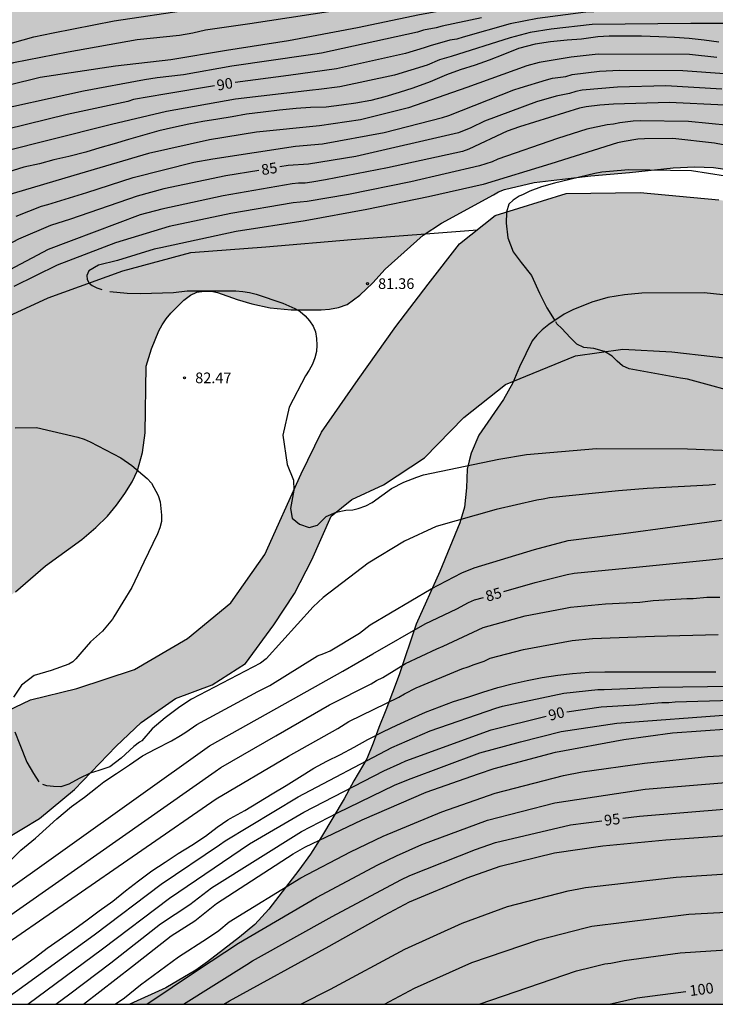
# Model space of a CAD drawing. Units: metres. Extents: x 577494 to 577844, y 4788540 to 4788790.
# Drawn here: x 577570 to 577619, y 4788540 to 4788610 of the extents above; entities that cross this region are included whole.
import ezdxf

# ---------------------------------------------------------------- set-up
doc = ezdxf.new("R2010")
doc.units = ezdxf.units.M
for name, color, linetype in [('010106', 9, 'Continuous'), ('020104', 34, 'Continuous'), ('020204', 9, 'Continuous'), ('020307', 24, 'Continuous'), ('020308', 9, 'Continuous'), ('050103', 4, 'Continuous'), ('100108', 63, 'Continuous'), ('990504', 63, 'Continuous'), ('990506', 131, 'Continuous')]:
    doc.layers.add(name, color=color, linetype=linetype)
doc.layers.add('020105', color=24, linetype='Continuous', lineweight=30)
doc.layers.add('050111', color=5, linetype='Continuous', lineweight=30)
doc.styles.add('ARIAL', font='ARIAL.TTF', dxfattribs={"height": 1})
doc.styles.add('ARIALI', font='ARIALI.TTF', dxfattribs={"height": 1})

# ---------------------------------------------------------------- blocks, each defined once
blk = doc.blocks.new('COTAPU')
blk.add_circle((0, 0), 0.075)

msp = doc.modelspace()

# ---------------------------------------------------------------- hatches: boundary and pattern name
at = {"layer": '990504'}
h = msp.add_hatch(color=256, dxfattribs=at)
h.paths.add_polyline_path([(577666.846, 4788594.589), (577671.126, 4788594.589), (577673.918, 4788594.709), (577679.533, 4788595.213), (577680.925, 4788595.381), (577682.597, 4788595.732), (577684.805, 4788596.644), (577686.045, 4788597.324), (577687.301, 4788598.1), (577688.501, 4788598.932), (577689.613, 4788599.772), (577690.717, 4788600.684), (577691.773, 4788601.62), (577692.749, 4788602.556), (577693.741, 4788603.388), (577694.501, 4788603.852), (577694.893, 4788604.036), (577695.565, 4788604.26), (577695.965, 4788604.308), (577696.717, 4788604.284), (577697.421, 4788604.036), (577698.093, 4788603.516), (577699.133, 4788602.58), (577700.245, 4788601.684), (577701.229, 4788600.796), (577701.509, 4788600.5), (577701.925, 4788599.884), (577702.157, 4788599.22), (577702.221, 4788598.524), (577702.085, 4788597.844), (577701.493, 4788596.868), (577700.701, 4788595.868), (577699.629, 4788594.636), (577699.117, 4788594.14), (577698.573, 4788593.724), (577696.061, 4788592.204), (577694.357, 4788590.964), (577693.293, 4788589.804), (577692.605, 4788588.804), (577692.005, 4788587.685), (577691.485, 4788586.357), (577690.637, 4788583.789), (577690.157, 4788582.613), (577689.517, 4788581.437), (577688.165, 4788579.405), (577687.245, 4788578.277), (577686.557, 4788577.533), (577686.205, 4788577.197), (577685.829, 4788576.909), (577685.077, 4788576.485), (577684.317, 4788576.205), (577683.581, 4788576.077), (577682.917, 4788576.069), (577682.413, 4788576.237), (577681.821, 4788576.581), (577676.893, 4788580.221), (577676.269, 4788580.597), (577675.573, 4788580.885), (577674.133, 4788581.045), (577673.413, 4788581.037), (577672.749, 4788580.941), (577672.125, 4788580.693), (577671.645, 4788580.365), (577671.237, 4788579.949), (577670.933, 4788579.485), (577670.757, 4788578.997), (577670.685, 4788578.485), (577670.677, 4788576.885), (577670.605, 4788576.357), (577670.101, 4788575.357), (577669.805, 4788574.893), (577669.333, 4788574.501), (577668.765, 4788574.229), (577668.077, 4788574.069), (577666.453, 4788574.013), (577665.021, 4788574.221), (577664.037, 4788574.541), (577663.086, 4788574.989), (577658.062, 4788577.766), (577656.742, 4788578.678), (577655.566, 4788579.39), (577654.262, 4788580.078), (577651.902, 4788581.542), (577649.598, 4788582.726), (577647.342, 4788583.942), (577646.19, 4788584.494), (577644.43, 4788585.134), (577643.278, 4788585.374), (577641.958, 4788585.558), (577640.638, 4788585.702), (577639.47, 4788585.742), (577637.878, 4788585.606), (577636.638, 4788585.414), (577635.015, 4788585.334), (577634.215, 4788585.43), (577633.815, 4788585.55), (577632.703, 4788586.086), (577632.351, 4788586.294), (577631.743, 4788586.758), (577630.503, 4788587.414), (577629.543, 4788587.806), (577625.735, 4788589.014), (577619.887, 4788590.438), (577618.583, 4788590.574), (577614.191, 4788590.558), (577612.959, 4788590.446), (577611.783, 4788590.246), (577610.655, 4788589.918), (577609.327, 4788589.374), (577608.719, 4788589.07), (577607.623, 4788588.342), (577607.167, 4788587.974), (577606.783, 4788587.59), (577606.455, 4788587.19), (577605.567, 4788585.366), (577605.087, 4788584.23), (577604.447, 4788583.063), (577602.703, 4788580.559), (577602.167, 4788579.295), (577602.007, 4788578.759), (577601.887, 4788578.151), (577601.831, 4788576.847), (577601.695, 4788575.487), (577601.359, 4788574.375), (577599.943, 4788570.959), (577598.287, 4788567.247), (577597.087, 4788563.671), (577596.151, 4788561.199), (577595.647, 4788559.983), (577595.255, 4788558.863), (577594.799, 4788557.767), (577593.887, 4788556.208), (577593.207, 4788554.944), (577591.607, 4788552.264), (577590.831, 4788551.048), (577590.023, 4788549.92), (577587.895, 4788547.192), (577586.919, 4788546.104), (577585.839, 4788545.208), (577583.575, 4788543.464), (577582.751, 4788542.888), (577580.639, 4788541.64), (577578.116, 4788540.488), (577777.624, 4788540.484), (577773.064, 4788624.363), (577781.117, 4788625.332), (577788.262, 4788625.816), (577796.254, 4788625.695), (577802.309, 4788625.21), (577809.589, 4788624.271), (577810.81, 4788623.963), (577814.104, 4788624.368), (577814.68, 4788624.368), (577815.256, 4788624.432), (577820.76, 4788624.432), (577821.464, 4788624.368), (577822.104, 4788624.24), (577824.216, 4788623.152), (577824.536, 4788622.896), (577826.008, 4788622.064), (577826.392, 4788621.808), (577827.992, 4788621.04), (577829.4, 4788620.016), (577831, 4788618.544), (577833.176, 4788616.432), (577833.688, 4788616.048), (577834.136, 4788615.6), (577835.159, 4788614.896), (577836.183, 4788614.32), (577838.295, 4788613.488), (577838.807, 4788613.424), (577839.383, 4788613.36), (577844.162, 4788613.36), (577844.165, 4788727.618), (577843.746, 4788727.276), (577842.762, 4788726.676), (577842.234, 4788726.412), (577841.698, 4788726.204), (577841.162, 4788726.052), (577840.642, 4788725.988), (577840.138, 4788725.988), (577838.642, 4788726.308), (577838.162, 4788726.348), (577837.714, 4788726.316), (577837.306, 4788726.14), (577836.898, 4788725.82), (577836.498, 4788725.38), (577836.186, 4788724.885), (577835.978, 4788724.357), (577835.874, 4788723.821), (577835.906, 4788722.749), (577836.034, 4788722.237), (577836.458, 4788721.213), (577836.962, 4788719.837), (577837.522, 4788719.013), (577837.906, 4788718.293), (577838.074, 4788717.853), (577838.29, 4788716.549), (577838.066, 4788715.221), (577837.474, 4788713.933), (577836.882, 4788713.133), (577836.082, 4788712.317), (577835.37, 4788711.421), (577835.106, 4788711.021), (577834.898, 4788710.597), (577834.53, 4788710.269), (577833.794, 4788709.845), (577832.666, 4788709.021), (577831.93, 4788708.333), (577829.618, 4788706.645), (577829.162, 4788706.357), (577828.658, 4788706.117), (577828.114, 4788705.965), (577826.642, 4788705.901), (577826.058, 4788705.941), (577825.474, 4788706.045), (577824.298, 4788706.333), (577823.754, 4788706.517), (577823.258, 4788706.629), (577822.298, 4788706.685), (577818.536, 4788707.502), (577818.264, 4788707.846), (577817.624, 4788709.462), (577817.368, 4788709.854), (577816.496, 4788710.566), (577815.976, 4788710.902), (577815.432, 4788711.182), (577814.832, 4788711.35), (577814.144, 4788711.39), (577812.744, 4788711.062), (577811.328, 4788710.47), (577810.64, 4788710.246), (577810, 4788710.142), (577809.376, 4788710.183), (577808.768, 4788710.407), (577808.168, 4788710.775), (577807.632, 4788711.247), (577807.168, 4788711.807), (577806.544, 4788713.11), (577806.096, 4788714.422), (577805.92, 4788715.054), (577805.649, 4788715.678), (577805.265, 4788716.238), (577804.305, 4788717.238), (577803.761, 4788717.71), (577803.185, 4788718.126), (577802.577, 4788718.438), (577801.945, 4788718.606), (577801.289, 4788718.654), (577800.593, 4788718.638), (577799.873, 4788718.486), (577799.193, 4788718.222), (577796.905, 4788716.935), (577794.673, 4788715.767), (577792.337, 4788714.631), (577791.009, 4788714.095), (577787.193, 4788712.703), (577785.961, 4788712.383), (577785.185, 4788712.287), (577784.417, 4788712.263), (577783.233, 4788712.415), (577782.441, 4788712.687), (577781.401, 4788713.271), (577780.305, 4788713.959), (577779.249, 4788714.711), (577778.297, 4788715.527), (577777.481, 4788716.423), (577776.705, 4788717.471), (577775.969, 4788718.623), (577775.289, 4788719.839), (577774.641, 4788721.111), (577773.506, 4788723.647), (577773.018, 4788724.951), (577772.658, 4788726.183), (577771.114, 4788732.335), (577770.962, 4788733.551), (577770.93, 4788735.079), (577770.738, 4788737.711), (577770.53, 4788739.135), (577770.266, 4788740.566), (577768.946, 4788745.038), (577768.882, 4788745.454), (577768.258, 4788746.622), (577767.45, 4788747.71), (577765.618, 4788749.71), (577763.73, 4788751.566), (577762.691, 4788752.518), (577761.107, 4788753.822), (577760.355, 4788754.51), (577759.459, 4788755.614), (577758.723, 4788756.798), (577757.403, 4788759.15), (577756.483, 4788760.686), (577755.531, 4788762.478), (577755.267, 4788763.182), (577755.123, 4788764.606), (577755.131, 4788767.334), (577755.219, 4788768.638), (577755.219, 4788774.158), (577755.179, 4788774.766), (577755.019, 4788775.366), (577754.763, 4788775.934), (577754.403, 4788776.454), (577753.947, 4788776.926), (577753.419, 4788777.326), (577752.827, 4788777.662), (577751.563, 4788778.182), (577750.275, 4788778.534), (577747.596, 4788778.958), (577746.244, 4788779.054), (577743.516, 4788778.894), (577742.924, 4788778.902), (577742.236, 4788778.974), (577740.764, 4788779.302), (577740.052, 4788779.518), (577739.388, 4788779.79), (577738.804, 4788780.094), (577738.332, 4788780.414), (577737.972, 4788780.774), (577737.74, 4788781.174), (577737.58, 4788782.078), (577737.58, 4788783.758), (577737.524, 4788784.31), (577737.372, 4788784.862), (577737.124, 4788785.366), (577736.756, 4788785.814), (577734.676, 4788787.71), (577733.724, 4788788.262), (577732.756, 4788788.678), (577732.252, 4788788.838), (577731.212, 4788788.998), (577728.18, 4788789.03), (577726.892, 4788788.966), (577725.836, 4788788.766), (577724.684, 4788788.294), (577724.14, 4788787.982), (577723.276, 4788787.278), (577722.916, 4788786.926), (577722.284, 4788786.054), (577721.196, 4788784.006), (577720.3, 4788782.454), (577719.932, 4788781.95), (577719.508, 4788781.502), (577719.028, 4788781.142), (577718.084, 4788780.726), (577717.508, 4788780.63), (577716.892, 4788780.59), (577714.676, 4788780.567), (577713.972, 4788780.479), (577713.309, 4788780.303), (577712.653, 4788780.055), (577711.365, 4788779.375), (577710.117, 4788778.591), (577709.125, 4788777.855), (577708.733, 4788777.455), (577708.405, 4788777.031), (577707.853, 4788776.143), (577706.621, 4788774.607), (577705.453, 4788773.575), (577705.189, 4788773.183), (577704.525, 4788772.391), (577702.837, 4788770.623), (577700.053, 4788766.703), (577699.637, 4788766.159), (577699.165, 4788765.663), (577697.405, 4788764.095), (577696.797, 4788763.615), (577696.253, 4788763.263), (577695.725, 4788763.039), (577695.189, 4788762.927), (577694.645, 4788762.903), (577694.133, 4788762.935), (577693.685, 4788763.079), (577693.301, 4788763.335), (577692.981, 4788763.703), (577692.709, 4788764.143), (577692.573, 4788764.599), (577692.325, 4788765.055), (577692.021, 4788765.479), (577691.221, 4788766.239), (577689.197, 4788767.743), (577688.773, 4788768.119), (577688.381, 4788768.551), (577687.717, 4788769.527), (577687.429, 4788770.023), (577687.013, 4788770.991), (577686.885, 4788771.479), (577686.821, 4788771.951), (577686.813, 4788772.383), (577686.877, 4788772.783), (577687.053, 4788773.143), (577687.293, 4788773.487), (577688.917, 4788775.383), (577689.325, 4788776.247), (577689.885, 4788777.679), (577690.029, 4788778.143), (577690.093, 4788778.623), (577690.037, 4788779.127), (577689.805, 4788779.631), (577688.997, 4788780.767), (577687.525, 4788782.607), (577686.461, 4788783.719), (577685.213, 4788784.679), (577682.702, 4788786.423), (577679.734, 4788788.327), (577676.046, 4788790.135), (577675.452, 4788790.479), (577494.176, 4788790.483), (577494.171, 4788540.49), (577499.239, 4788540.49), (577501.439, 4788541.174), (577504.787, 4788541.902), (577508.927, 4788542.998), (577510.099, 4788543.358), (577511.247, 4788543.778), (577513.351, 4788544.618), (577521.639, 4788546.993), (577524.923, 4788547.817), (577528.519, 4788548.637), (577529.871, 4788549.025), (577531.361, 4788549.281), (577531.817, 4788549.297), (577534.433, 4788550.041), (577535.785, 4788550.529), (577537.185, 4788550.929), (577539.385, 4788551.465), (577540.385, 4788551.785), (577542.512, 4788552.681), (577546.272, 4788554.361), (577549.888, 4788556.104), (577553.384, 4788557.632), (577554.76, 4788558.28), (577557.024, 4788559.52), (577558.264, 4788560.128), (577559.6, 4788560.944), (577560.816, 4788561.912), (577563.736, 4788564.096), (577566.952, 4788566.928), (577568.224, 4788567.888), (577569.056, 4788568.744), (577570.064, 4788569.536), (577572.16, 4788571.36), (577574.728, 4788573.215), (577575.72, 4788574.047), (577576.536, 4788574.855), (577577.176, 4788575.623), (577577.76, 4788576.447), (577578.28, 4788577.279), (577578.648, 4788578.071), (577578.992, 4788579.343), (577579.2, 4788580.719), (577579.248, 4788585.423), (577579.624, 4788586.639), (577580.16, 4788587.895), (577580.392, 4788588.335), (577580.68, 4788588.751), (577581.008, 4788589.135), (577581.904, 4788590.071), (577582.376, 4788590.407), (577582.824, 4788590.631), (577583.336, 4788590.695), (577583.832, 4788590.687), (577584.288, 4788590.607), (577585.664, 4788590.103), (577586.704, 4788589.799), (577588.008, 4788589.519), (577589.488, 4788589.391), (577591.584, 4788589.383), (577592.184, 4788589.423), (577592.816, 4788589.543), (577593.416, 4788589.759), (577594.304, 4788590.415), (577595.224, 4788591.278), (577596.096, 4788592.238), (577598.784, 4788594.638), (577600.064, 4788595.494), (577603.744, 4788597.47), (577604.088, 4788597.686), (577604.504, 4788597.846), (577606.608, 4788598.35), (577610.592, 4788598.822), (577613.319, 4788599.054), (577616.399, 4788599.382), (577617.911, 4788599.438), (577619.231, 4788599.398), (577620.351, 4788599.238), (577626.895, 4788598.086), (577628.359, 4788597.798), (577631.007, 4788597.158), (577633.383, 4788596.286), (577635.815, 4788595.11), (577638.295, 4788594.029), (577639.791, 4788593.485), (577640.943, 4788593.213), (577642.239, 4788593.037), (577644.91, 4788592.845), (577646.126, 4788592.821), (577647.63, 4788592.877), (577649.102, 4788593.109), (577650.278, 4788593.349), (577653.966, 4788594.173), (577655.294, 4788594.405), (577656.59, 4788594.549), (577657.734, 4788594.589)])
h.paths.add_polyline_path([(577730.438, 4788590.071), (577731.18, 4788590.596), (577732.028, 4788591.34), (577733.764, 4788593.355), (577734.78, 4788594.431), (577735.668, 4788595.463), (577736.228, 4788596.283), (577738.972, 4788599.463), (577740.04, 4788600.487), (577743.66, 4788603.467), (577744.468, 4788604.239), (577745.208, 4788605.019), (577745.836, 4788605.919), (577746.072, 4788606.411), (577746.188, 4788606.867), (577746.16, 4788607.299), (577746, 4788607.739), (577745.704, 4788608.199), (577745.312, 4788608.655), (577744.868, 4788609.059), (577743.968, 4788609.739), (577743.204, 4788610.123), (577742.784, 4788610.143), (577741.888, 4788609.935), (577740.804, 4788609.535), (577739.768, 4788608.995), (577736.852, 4788607.079), (577736.036, 4788606.443), (577735.616, 4788606.235), (577735.176, 4788606.087), (577733.536, 4788605.763), (577732.428, 4788605.587), (577731.392, 4788605.503), (577730.364, 4788605.471), (577728.908, 4788605.327), (577727.888, 4788605.131), (577726.816, 4788604.835), (577725.828, 4788604.399), (577725.38, 4788604.119), (577724.64, 4788603.471), (577723.98, 4788602.695), (577723.736, 4788602.227), (577723.668, 4788601.691), (577723.724, 4788601.183), (577723.932, 4788600.679), (577724.16, 4788600.339), (577725.02, 4788599.335), (577725.5, 4788598.647), (577725.604, 4788598.231), (577725.604, 4788597.807), (577725.528, 4788596.988), (577725.316, 4788596.444), (577725.008, 4788595.932), (577723.512, 4788593.692), (577722.308, 4788591.684), (577721.796, 4788590.412), (577721.716, 4788589.972), (577721.692, 4788589.564), (577721.756, 4788588.564), (577722.088, 4788587.36), (577722.468, 4788586.616), (577722.816, 4788586.184), (577723.196, 4788585.796), (577724.124, 4788585.168), (577724.54, 4788585.052), (577724.98, 4788585.024), (577725.416, 4788585.064), (577725.832, 4788585.172), (577726.604, 4788585.56), (577727.644, 4788586.408), (577728.484, 4788587.396), (577729.896, 4788589.372)], flags=0)
at = {"layer": '990506'}
msp.add_hatch(color=256, dxfattribs=at).paths.add_polyline_path([(577711.967, 4788574.283), (577713.567, 4788577.367), (577715.211, 4788580.603), (577717.575, 4788584.163), (577720.227, 4788586.171), (577722.519, 4788587.367), (577725.947, 4788589.091), (577729.251, 4788592.591), (577732.095, 4788595.542), (577735.331, 4788598.458), (577739.383, 4788601.402), (577744.143, 4788604.834), (577748.135, 4788606.882), (577752.931, 4788609.146), (577757.435, 4788612.041), (577761.239, 4788614.633), (577764.471, 4788617.549), (577768.103, 4788620.101), (577773.566, 4788622.225), (577779.71, 4788622.989), (577786.19, 4788623.392), (577793.198, 4788623.368), (577800.67, 4788623.02), (577805.69, 4788622.86), (577819.365, 4788620.064), (577821.748, 4788619.352), (577823.172, 4788618.884), (577825.012, 4788617.864), (577826.42, 4788616.524), (577827.444, 4788615.084), (577828.508, 4788613.624), (577829.92, 4788612.648), (577831.688, 4788611.848), (577833.879, 4788610.66), (577835.711, 4788610.096), (577837.239, 4788610.104), (577838.779, 4788609.888), (577840.607, 4788609.232), (577842.599, 4788608.248), (577844.162, 4788607.697), (577844.162, 4788611.236), (577843.163, 4788611.544), (577841.699, 4788611.792), (577840.255, 4788611.884), (577838.807, 4788612.008), (577837.259, 4788612.472), (577835.195, 4788613.588), (577833.308, 4788614.556), (577831.488, 4788615.404), (577829.752, 4788616.748), (577827.944, 4788618.364), (577826.208, 4788620.236), (577824.553, 4788621.84), (577821.349, 4788622.924), (577815.981, 4788624.728), (577810.041, 4788626.084), (577802.798, 4788627.156), (577796.426, 4788627.772), (577788.522, 4788627.86), (577781.662, 4788627.304), (577772.771, 4788626.405), (577766.947, 4788624.737), (577763.143, 4788622.669), (577758.115, 4788619.037), (577752.779, 4788615.461), (577747.819, 4788612.902), (577743.083, 4788610.822), (577737.195, 4788607.086), (577732.779, 4788603.742), (577725.579, 4788597.111), (577720.771, 4788592.935), (577713.787, 4788586.979), (577709.183, 4788581.915), (577703.787, 4788576.152), (577700.595, 4788571.7), (577695.915, 4788564.944), (577692.027, 4788561.272), (577685.376, 4788559.216), (577680.16, 4788560.653), (577676.124, 4788563.481), (577672.808, 4788567.292), (577669.672, 4788570.212), (577666.024, 4788574.612), (577661.297, 4788579.096), (577657.105, 4788583.168), (577652.601, 4788587.04), (577647.937, 4788590.288), (577643.681, 4788592.08), (577638.878, 4788593.4), (577634.666, 4788594.457), (577629.47, 4788595.637), (577625.026, 4788596.201), (577619.606, 4788597.121), (577614.078, 4788597.637), (577608.847, 4788597.577), (577603.855, 4788596.017), (577601.339, 4788594.021), (577599.135, 4788591.189), (577596.855, 4788588.214), (577594.203, 4788584.474), (577591.619, 4788580.762), (577590.175, 4788577.826), (577587.623, 4788572.154), (577585.231, 4788568.758), (577582.183, 4788566.242), (577578.427, 4788564.063), (577574.383, 4788562.707), (577571.103, 4788561.923), (577567.843, 4788560.383), (577565.519, 4788558.135), (577563.807, 4788555.303), (577562.739, 4788553.319), (577561.894, 4788552.401), (577560.854, 4788551.521), (577559.323, 4788549.297), (577558.199, 4788547.637), (577556.513, 4788545.856), (577553.139, 4788543.867), (577550.328, 4788541.938), (577548.463, 4788540.489), (577550.825, 4788540.489), (577554.499, 4788542.564), (577558.015, 4788544.864), (577560.239, 4788546.656), (577561.659, 4788547.783), (577563.198, 4788549.208), (577565.432, 4788550.648), (577566.142, 4788550.974), (577567.347, 4788551.447), (577569.263, 4788552.055), (577571.735, 4788553.555), (577574.211, 4788555.603), (577577.151, 4788558.663), (577578.903, 4788560.331), (577581.335, 4788562.011), (577583.911, 4788562.987), (577586.254, 4788564.478), (577588.262, 4788567.198), (577589.714, 4788569.402), (577590.931, 4788571.77), (577592.287, 4788574.842), (577593.743, 4788576.022), (577595.986, 4788577.07), (577598.87, 4788578.95), (577601.646, 4788581.79), (577604.582, 4788584.121), (577609.522, 4788586.153), (577612.842, 4788586.621), (577616.298, 4788586.413), (577622.086, 4788585.777), (577625.034, 4788585.489), (577626.958, 4788585.489), (577630.698, 4788585.185), (577633.286, 4788584.961), (577636.165, 4788584.097), (577640.877, 4788582.241), (577643.365, 4788580.953), (577646.545, 4788578.817), (577650.493, 4788576.237), (577654.989, 4788573.713), (577659.301, 4788571.177), (577662.804, 4788569.081), (577667.2, 4788565.909), (577669.7, 4788563.529), (577671.912, 4788561.549), (577674.448, 4788558.837), (577677.596, 4788556.353), (577680.996, 4788554.681), (577684.647, 4788553.453), (577688.739, 4788553.541), (577692.707, 4788554.96), (577696.419, 4788557.236), (577699.667, 4788560.576), (577705.507, 4788566.988), (577710.691, 4788572.332)])

# ---------------------------------------------------------------- linework, layer by layer
at = {"layer": '010106', "flags": 128}
msp.add_lwpolyline([(577494.171, 4788540.49), (577844.161, 4788540.483), (577844.166, 4788790.475), (577494.176, 4788790.483)], close=True, dxfattribs=at)
at = {"layer": '020104', "flags": 128}
for points, elevation in [([(577539.727, 4788587.036), (577544.389, 4788591.381), (577548.361, 4788596.436), (577551.957, 4788598.857), (577554.099, 4788600.105), (577554.968, 4788600.53), (577556.275, 4788601.061), (577557.006, 4788601.335), (577565.034, 4788604.107), (577571.78, 4788605.762), (577577.096, 4788606.566), (577581, 4788606.995), (577584.909, 4788607.673), (577589.289, 4788608.337), (577594.146, 4788609.25), (577598.512, 4788610.17), (577603.826, 4788611.148), (577604.411, 4788611.26), (577608.828, 4788612.012), (577611.283, 4788612.177), (577613.706, 4788612.338), (577618.592, 4788613.194), (577619.059, 4788613.33), (577619.51, 4788613.497)], 92), ([(577534.079, 4788585.537), (577543.842, 4788595.759), (577545.684, 4788598.127), (577546.724, 4788599.078), (577547.102, 4788599.373), (577550.014, 4788601.232), (577550.459, 4788601.442), (577553.502, 4788602.898), (577558.104, 4788604.672), (577560.878, 4788605.568), (577566.039, 4788607.131), (577566.491, 4788607.233), (577571.344, 4788608.606), (577572.706, 4788608.895), (577577.015, 4788609.724), (577582.373, 4788610.518)], 94), ([(577593.797, 4788610.623), (577586.557, 4788609.511), (577583.445, 4788609.076), (577582.551, 4788608.863), (577581.603, 4788608.703), (577578.623, 4788608.387), (577573.764, 4788607.526), (577569.914, 4788606.772), (577568.04, 4788606.265), (577560.485, 4788603.982), (577560.215, 4788603.887), (577556.027, 4788602.406), (577553.319, 4788601.282), (577551.633, 4788600.35), (577551.23, 4788600.168), (577550.822, 4788599.946), (577550.432, 4788599.661), (577547.939, 4788598.066), (577547.576, 4788597.803), (577546.888, 4788597.156), (577546.263, 4788596.442), (577544.115, 4788593.571), (577535.527, 4788584.715)], 93), ([(577602.889, 4788609.935), (577600.121, 4788609.356), (577599.683, 4788609.241), (577598.792, 4788609.061), (577598.38, 4788608.939), (577591.611, 4788607.449), (577590.68, 4788607.315), (577585.301, 4788606.536), (577581.891, 4788605.922), (577580.042, 4788605.71), (577579.143, 4788605.584), (577574.832, 4788604.767), (577567.571, 4788603.172)], 91), ([(577620.944, 4788609.545), (577617.633, 4788609.552), (577610.679, 4788609.476), (577607.793, 4788609.145), (577606.317, 4788608.905), (577604.896, 4788608.537), (577600.75, 4788607.227), (577599.935, 4788606.983), (577599.059, 4788606.617), (577596.763, 4788605.903), (577592.899, 4788605.074), (577591.432, 4788604.883), (577590.97, 4788604.857), (577585.551, 4788604.212), (577580.682, 4788603.342), (577576.819, 4788602.424), (577576.542, 4788602.35), (577568.957, 4788600.465)], 89), ([(577619.601, 4788608.231), (577618.57, 4788608.359), (577617.53, 4788608.48), (577616.494, 4788608.544), (577615.394, 4788608.596), (577614.17, 4788608.64), (577613.01, 4788608.644), (577611.878, 4788608.644), (577611.094, 4788608.604), (577609.942, 4788608.44), (577608.926, 4788608.356), (577607.758, 4788608.24), (577606.67, 4788608.08), (577605.498, 4788607.776), (577604.386, 4788607.34), (577603.434, 4788606.952), (577602.434, 4788606.596), (577601.382, 4788606.28), (577600.43, 4788605.916), (577599.262, 4788605.428), (577598.058, 4788604.984), (577597.098, 4788604.676), (577596.086, 4788604.376), (577595.082, 4788604.128), (577594.038, 4788603.936), (577593.022, 4788603.788), (577591.934, 4788603.66), (577590.842, 4788603.616), (577589.826, 4788603.552), (577588.646, 4788603.428), (577587.51, 4788603.3), (577586.334, 4788603.148), (577585.31, 4788602.972), (577584.302, 4788602.812), (577583.258, 4788602.64), (577582.258, 4788602.444), (577581.178, 4788602.22), (577580.158, 4788601.973), (577579.174, 4788601.713), (577578.019, 4788601.369), (577576.995, 4788601.065), (577575.999, 4788600.777), (577575.007, 4788600.489), (577573.807, 4788600.185), (577572.755, 4788599.933), (577571.735, 4788599.669), (577570.643, 4788599.417), (577569.503, 4788599.085)], 88), ([(577619.462, 4788607.139), (577617.547, 4788607.348), (577611.105, 4788607.381), (577609.206, 4788607.16), (577606.951, 4788606.796), (577606.072, 4788606.568), (577601.864, 4788605.026), (577597.749, 4788603.597), (577594.365, 4788602.747), (577591.477, 4788602.331), (577587.044, 4788601.882), (577583.721, 4788601.353), (577579.424, 4788600.386), (577574.169, 4788598.84), (577569.899, 4788597.568), (577568.499, 4788597.056), (577568.051, 4788596.851), (577566.308, 4788595.88), (577562.239, 4788594.046), (577556.911, 4788591.359), (577550.857, 4788586.658), (577545.44, 4788579.645), (577537.887, 4788568.884)], 87), ([(577570.1, 4788595.964), (577571.881, 4788596.679), (577572.336, 4788596.798), (577575.084, 4788597.631), (577578.337, 4788598.692), (577582.624, 4788599.773), (577583.949, 4788600.014), (577589.772, 4788600.913), (577591.689, 4788601.07), (577596.027, 4788601.861), (577600.142, 4788602.914), (577600.595, 4788603.071), (577605.156, 4788604.866), (577605.608, 4788605.004), (577607.462, 4788605.583), (577607.901, 4788605.684), (577608.838, 4788605.815), (577609.282, 4788605.94), (577611.196, 4788606.194), (577612.6, 4788606.254), (577617.065, 4788606.232), (577620.01, 4788606.025)], 86), ([(577620.033, 4788603.801), (577616.104, 4788603.988), (577612.195, 4788603.863), (577611.22, 4788603.798), (577610.273, 4788603.675), (577609.801, 4788603.569), (577605.57, 4788602.274), (577604.688, 4788601.952), (577601.999, 4788600.683), (577601.539, 4788600.534), (577596.263, 4788599.383), (577591.899, 4788598.529), (577590.933, 4788598.364), (577590.46, 4788598.31), (577590.004, 4788598.301), (577589.536, 4788598.262), (577584.695, 4788597.397), (577580.355, 4788596.467), (577578.826, 4788596.065), (577572.359, 4788593.627), (577564.983, 4788589.736)], 84), ([(577621.783, 4788602.218), (577617.483, 4788602.649), (577614.068, 4788602.686), (577613.585, 4788602.661), (577612.63, 4788602.55), (577612.182, 4788602.456), (577611.739, 4788602.4), (577610.303, 4788602.111), (577608.252, 4788601.443), (577604.038, 4788599.986), (577603.629, 4788599.791), (577602.748, 4788599.511), (577597.9, 4788598.39), (577593.521, 4788597.504), (577590.597, 4788597.005), (577589.621, 4788596.913), (577585.214, 4788596.164), (577580.889, 4788595.243), (577577.108, 4788594.102), (577572.994, 4788592.535), (577569.928, 4788591.013)], 83), ([(577624.157, 4788600.17), (577619.3, 4788601.104), (577616.381, 4788601.434), (577614.383, 4788601.426), (577613.894, 4788601.394), (577612.95, 4788601.239), (577612.478, 4788601.133), (577607.767, 4788599.649), (577603.007, 4788598.203), (577599.146, 4788597.344), (577594.799, 4788596.452), (577590.459, 4788595.645), (577585.594, 4788594.886), (577580.296, 4788593.739), (577579.831, 4788593.644), (577577.25, 4788592.851), (577575.889, 4788592.526), (577575.215, 4788592.115), (577575.069, 4788591.792), (577575.098, 4788591.527), (577575.233, 4788591.262), (577575.464, 4788591.086), (577575.786, 4788590.925), (577576.137, 4788590.807)], 82), ([(577620.08, 4788598.801), (577617.686, 4788599.178), (577613.271, 4788599.233), (577611.36, 4788599.07), (577610.883, 4788598.984), (577608.026, 4788598.302), (577607.106, 4788598.037), (577606.285, 4788597.729), (577605.831, 4788597.508), (577605.538, 4788597.376), (577605.128, 4788597.112), (577604.805, 4788596.819), (577604.658, 4788596.268), (577604.631, 4788595.481), (577604.748, 4788594.452), (577605.129, 4788593.453), (577605.686, 4788592.719), (577606.417, 4788591.808), (577606.974, 4788590.544), (577607.501, 4788589.516), (577607.999, 4788588.693), (577608.072, 4788588.62)], 81), ([(577576.694, 4788590.66), (577577.924, 4788590.558), (577578.862, 4788590.528), (577581.194, 4788590.601), (577582.143, 4788590.727), (577585.586, 4788590.709), (577586.072, 4788590.677), (577586.548, 4788590.601), (577587.021, 4788590.492), (577588.886, 4788589.858), (577589.743, 4788589.475), (577590.119, 4788589.253), (577590.46, 4788588.957), (577590.777, 4788588.612), (577591.026, 4788588.241), (577591.189, 4788587.823), (577591.257, 4788587.364), (577591.281, 4788586.892), (577591.257, 4788586.441), (577591.155, 4788586.005), (577590.982, 4788585.565), (577590.748, 4788585.143), (577590.49, 4788584.735), (577589.337, 4788582.534), (577588.897, 4788580.556), (577589.19, 4788578.499), (577589.63, 4788577.382), (577589.664, 4788576.691), (577589.424, 4788575.384), (577589.542, 4788574.708), (577590.069, 4788574.297), (577590.743, 4788574.062), (577591.329, 4788574.209), (577591.944, 4788574.826), (577592.648, 4788575.135), (577593.321, 4788575.267), (577593.818, 4788575.296), (577594.199, 4788575.384), (577594.727, 4788575.59), (577595.195, 4788575.825), (577596.546, 4788576.812), (577597.419, 4788577.243), (577598.337, 4788577.61), (577598.804, 4788577.761), (577604.105, 4788578.862), (577606.048, 4788579.206), (577610.994, 4788579.619), (577617.402, 4788579.598), (577622.818, 4788579.376)], 82), ([(577621.696, 4788583.33), (577617.411, 4788584.502), (577616.921, 4788584.58), (577613.302, 4788585.226), (577612.834, 4788585.431), (577612.453, 4788585.755), (577612.101, 4788586.107), (577611.547, 4788586.439), (577610.812, 4788586.666), (577610.109, 4788586.724), (577609.611, 4788586.959), (577609.142, 4788587.43), (577608.556, 4788588.076), (577608.204, 4788588.399), (577608.13, 4788588.532)], 81), ([(577570.035, 4788581.068), (577571.527, 4788581.096), (577574.437, 4788580.412), (577574.885, 4788580.266), (577575.309, 4788580.098), (577577.465, 4788578.949), (577578.247, 4788578.429), (577579.334, 4788577.516), (577579.646, 4788577.173), (577580.095, 4788576.318), (577580.25, 4788575.863), (577580.345, 4788574.917), (577580.344, 4788574.468), (577580.221, 4788574.033), (577580.069, 4788573.601), (577579.098, 4788571.607), (577578.244, 4788569.819), (577576.984, 4788567.776), (577576.882, 4788567.612), (577576.186, 4788566.76), (577575.338, 4788566.012), (577574.734, 4788565.304), (577574.314, 4788564.808), (577574.098, 4788564.596), (577573.814, 4788564.424), (577572.57, 4788563.976), (577571.358, 4788563.632), (577570.469, 4788562.958), (577569.912, 4788562.105)], 83), ([(577619.386, 4788577.072), (577618.919, 4788577.031), (577614.567, 4788576.805), (577612.534, 4788576.636), (577607.669, 4788576.133), (577607.241, 4788576.044), (577606.795, 4788575.99), (577603.924, 4788575.331), (577599.682, 4788574.124), (577597.467, 4788573.083), (577594.908, 4788571.539), (577591.724, 4788569.124), (577591.017, 4788568.461), (577587.715, 4788564.805), (577587.326, 4788564.509), (577582.463, 4788561.963), (577581.626, 4788561.42), (577580.869, 4788560.855), (577580.598, 4788560.652), (577579.686, 4788559.876), (577578.962, 4788559.04), (577578.79, 4788558.932), (577578.394, 4788558.644), (577577.502, 4788557.82), (577576.706, 4788557.2), (577575.934, 4788556.948), (577575.318, 4788556.755), (577574.528, 4788556.39), (577573.81, 4788555.993), (577573.238, 4788555.802), (577572.74, 4788555.817), (577572.257, 4788555.861), (577571.978, 4788555.949)], 83), ([(577569.702, 4788550.606), (577570.434, 4788551.338), (577571.462, 4788552.182), (577572.214, 4788552.858), (577572.954, 4788553.534), (577573.99, 4788554.414), (577574.922, 4788555.058), (577575.814, 4788555.77), (577576.266, 4788556.15), (577577.162, 4788556.73), (577578.078, 4788557.354), (577578.99, 4788557.978), (577579.938, 4788558.478), (577581.054, 4788559.026), (577581.68, 4788559.409), (577582.049, 4788559.634), (577582.826, 4788560.174), (577587.123, 4788562.502), (577587.978, 4788562.924), (577591.335, 4788565.024), (577591.787, 4788565.182), (577592.223, 4788565.374), (577594.298, 4788566.62), (577595.05, 4788567.21), (577599.344, 4788569.742), (577601.507, 4788570.864), (577602.377, 4788571.211), (577606.621, 4788572.497), (577608.984, 4788573.134), (577612.9, 4788573.629), (577619.792, 4788574.566)], 84), ([(577560.697, 4788540.489), (577560.884, 4788540.613), (577584.131, 4788556.881), (577584.519, 4788557.151), (577588.406, 4788559.395), (577592.185, 4788561.572), (577595.106, 4788563.053), (577595.499, 4788563.293), (577595.941, 4788563.504), (577597.529, 4788564.47), (577599.741, 4788565.522), (577600.187, 4788565.697), (577603.009, 4788567.022), (577605.959, 4788567.838), (577608.682, 4788568.342), (577609.151, 4788568.438), (577611.617, 4788568.682), (577614.044, 4788568.799), (577614.98, 4788568.918), (577617.365, 4788569.056), (577617.798, 4788569.067), (577618.762, 4788569.147), (577619.675, 4788569.16)], 86), ([(577563.218, 4788540.489), (577584.181, 4788554.952), (577589.298, 4788557.956), (577592.76, 4788559.896), (577593.547, 4788560.401), (577597.056, 4788562.106), (577597.455, 4788562.34), (577598.282, 4788562.774), (577601.493, 4788564.092), (577601.951, 4788564.245), (577602.373, 4788564.413), (577603.077, 4788564.642), (577603.493, 4788564.851), (577605.847, 4788565.456), (577609.277, 4788566.103), (577610.711, 4788566.249), (577615.07, 4788566.401), (577619.559, 4788566.516)], 87), ([(577569.705, 4788542.536), (577570.581, 4788543.16), (577571.457, 4788543.812), (577572.273, 4788544.428), (577573.137, 4788545.012), (577574.073, 4788545.672), (577575.013, 4788546.368), (577575.949, 4788547.056), (577576.913, 4788547.744), (577577.793, 4788548.468), (577578.717, 4788549.176), (577579.665, 4788549.876), (577580.609, 4788550.5), (577581.525, 4788551.092), (577582.469, 4788551.692), (577583.437, 4788552.316), (577584.265, 4788552.964), (577585.015, 4788553.467), (577585.173, 4788553.572), (577586.213, 4788554.128), (577587.173, 4788554.704), (577588.137, 4788555.292), (577589.121, 4788555.9), (577590.069, 4788556.464), (577591.085, 4788557.108), (577591.997, 4788557.596), (577592.957, 4788558.079), (577593.905, 4788558.579), (577594.881, 4788559.139), (577595.973, 4788559.687), (577596.917, 4788560.135), (577598.013, 4788560.619), (577598.945, 4788561.043), (577599.917, 4788561.439), (577600.909, 4788561.795), (577601.989, 4788562.143), (577602.985, 4788562.455), (577604.041, 4788562.799), (577605.041, 4788563.039), (577606.109, 4788563.271), (577607.165, 4788563.491), (577608.265, 4788563.651), (577609.305, 4788563.767), (577610.485, 4788563.871), (577611.577, 4788563.891), (577612.669, 4788563.891), (577613.737, 4788563.891), (577614.841, 4788563.891), (577616.025, 4788563.891), (577617.161, 4788563.891), (577618.169, 4788563.895), (577619.389, 4788563.895)], 88), ([(577568.785, 4788540.488), (577570.061, 4788541.354), (577575.602, 4788545.383), (577580.321, 4788548.945), (577584.436, 4788551.71), (577584.832, 4788552.004), (577589.963, 4788555.1), (577596.565, 4788558.564), (577599.265, 4788559.732), (577603.902, 4788561.33), (577604.362, 4788561.472), (577608.683, 4788562.397), (577611.073, 4788562.649), (577611.528, 4788562.657), (577615.367, 4788562.816), (577620.532, 4788562.891)], 89), ([(577572.89, 4788540.488), (577573.884, 4788541.213), (577576.78, 4788543.413), (577580.274, 4788546.158), (577582.334, 4788547.515), (577583.856, 4788548.689), (577590.196, 4788552.653), (577592.75, 4788553.974), (577596.754, 4788555.903), (577597.749, 4788556.318), (577602.775, 4788558.182), (577605.628, 4788558.955), (577608.51, 4788559.69), (577612.418, 4788560.282), (577620.58, 4788560.899)], 91), ([(577574.85, 4788540.488), (577578.296, 4788543.161), (577581.011, 4788545.3), (577582.696, 4788546.37), (577584.207, 4788547.586), (577589.619, 4788551.073), (577590.441, 4788551.544), (577594.47, 4788553.463), (577598.981, 4788555.418), (577602.681, 4788556.72), (577603.785, 4788557.091), (577608.093, 4788558.243), (577612.916, 4788559.119), (577616.343, 4788559.597), (577620.328, 4788559.884)], 92), ([(577570, 4788559.666), (577570.352, 4788558.785), (577570.85, 4788557.521), (577571.319, 4788556.728), (577571.7, 4788556.14)], 83), ([(577577.076, 4788540.488), (577577.726, 4788540.947), (577578.857, 4788541.85), (577581.532, 4788543.836), (577583.58, 4788545.131), (577584.368, 4788545.691), (577585.096, 4788546.28), (577590.168, 4788549.39), (577593.648, 4788551.223), (577595.95, 4788552.331), (577600.091, 4788554.044), (577603.852, 4788555.339), (577608.662, 4788556.587), (577609.991, 4788556.857), (577614.374, 4788557.455), (577618.818, 4788557.928), (577620.49, 4788558.019)], 93), ([(577579.317, 4788540.488), (577582.876, 4788542.89), (577585.758, 4788544.79), (577591.262, 4788548.011), (577595.594, 4788550.309), (577596.891, 4788550.946), (577598.677, 4788551.739), (577603.305, 4788553.444), (577608.066, 4788554.676), (577614.423, 4788555.623), (577620.376, 4788556.135)], 94), ([(577584.726, 4788540.488), (577585.142, 4788540.733), (577592.152, 4788544.57), (577596.058, 4788546.755), (577597.804, 4788547.698), (577601.886, 4788549.395), (577604.197, 4788550.214), (577608.032, 4788551.139), (577611.437, 4788551.64), (577615.869, 4788552.074), (577620.148, 4788552.367), (577627.64, 4788552.358), (577629.599, 4788552.219), (577633.957, 4788551.536), (577635.398, 4788551.244), (577635.844, 4788551.115), (577642.906, 4788547.725), (577644.913, 4788546.399), (577648.57, 4788543.933), (577651.208, 4788542.648), (577656.295, 4788540.487)], 96), ([(577590.156, 4788540.488), (577592.246, 4788541.542), (577597.488, 4788544.375), (577601.514, 4788546.206), (577604.718, 4788547.373), (577608.986, 4788548.477), (577609.739, 4788548.622), (577610.216, 4788548.716), (577616.6, 4788549.437), (577620.544, 4788549.704), (577624.533, 4788549.693), (577629.475, 4788549.35), (577632.392, 4788548.846), (577634.912, 4788548.301), (577639.541, 4788546.518), (577642.038, 4788545.149), (577643.7, 4788544.18), (577643.776, 4788544.131), (577647.277, 4788542.088), (577649.426, 4788541.065), (577650.871, 4788540.487)], 97), ([(577596.044, 4788540.488), (577598.176, 4788541.608), (577602.212, 4788543.429), (577606.899, 4788545.033), (577610.19, 4788545.865), (577610.668, 4788545.98), (577617.498, 4788546.84), (577621.425, 4788547.05)], 98), ([(577602.724, 4788540.488), (577609.591, 4788542.843), (577610.641, 4788543.109), (577611.581, 4788543.326), (577611.998, 4788543.376), (577612.937, 4788543.56), (577616.884, 4788544.102), (577620.846, 4788544.371), (577623.793, 4788544.302), (577625.764, 4788544.106), (577628.162, 4788543.754), (577632.451, 4788542.656), (577632.8, 4788542.585), (577638.616, 4788540.487)], 99)]:
    msp.add_lwpolyline(points, dxfattribs=dict(at, elevation=elevation))
at = {"layer": '020105', "flags": 128}
for points, elevation in [([(577621.291, 4788611.155), (577617.266, 4788610.636), (577616.83, 4788610.591), (577616.401, 4788610.6), (577615.977, 4788610.551), (577614.62, 4788610.501), (577614.185, 4788610.507), (577610.25, 4788610.338), (577606.829, 4788609.898), (577604.915, 4788609.507), (577601.586, 4788608.578), (577601.148, 4788608.446), (577600.665, 4788608.357), (577599.273, 4788607.98), (577598.85, 4788607.819), (577597.535, 4788607.43), (577592.681, 4788606.339), (577589.291, 4788605.886), (577585.54, 4788605.38)], 90), ([(577584.067, 4788605.154), (577580.584, 4788604.566), (577578.377, 4788604.18), (577577.964, 4788604.057), (577573.695, 4788603.14), (577567.934, 4788601.721)], 90), ([(577619.829, 4788604.925), (577615.873, 4788605.141), (577612.47, 4788605.056), (577609.992, 4788604.839), (577609.537, 4788604.748), (577609.079, 4788604.61), (577608.151, 4788604.415), (577606.77, 4788604.024), (577603.091, 4788602.67), (577602.146, 4788602.205), (577601.259, 4788601.85), (577594.041, 4788600.174), (577590.686, 4788599.647), (577589.263, 4788599.541), (577588.678, 4788599.443)], 85), ([(577587.207, 4788599.197), (577584.866, 4788598.805), (577580.509, 4788597.889), (577578.624, 4788597.391), (577573.92, 4788595.772), (577572.508, 4788595.318), (577570.261, 4788594.35), (577566.292, 4788592.277), (577563.903, 4788591.081), (577558.447, 4788588.217), (577555.783, 4788586.138), (577551.821, 4788583.474), (577549.612, 4788581.005), (577537.234, 4788564.551)], 85), ([(577604.46, 4788569.55), (577606.659, 4788570.182), (577608.933, 4788570.756), (577609.41, 4788570.832), (577613.796, 4788571.265), (577618.728, 4788571.765), (577622.091, 4788572.1)], 85), ([(577558.199, 4788540.489), (577583.711, 4788558.689), (577588.467, 4788561.335), (577593.126, 4788563.934), (577595.237, 4788565.155), (577598.916, 4788567.272), (577601.149, 4788568.329), (577601.969, 4788568.776), (577602.396, 4788568.956), (577603.026, 4788569.137)], 85), ([(577608.905, 4788561.076), (577611.316, 4788561.422), (577613.287, 4788561.554), (577613.742, 4788561.561), (577614.207, 4788561.615), (577615.601, 4788561.724), (577616.08, 4788561.741), (577616.529, 4788561.785), (577620.556, 4788561.895)], 90), ([(577570.922, 4788540.488), (577576.191, 4788544.398), (577580.892, 4788547.96), (577586.531, 4788551.786), (577590.359, 4788554.019), (577596.013, 4788556.928), (577597.157, 4788557.441), (577597.55, 4788557.628), (577603.56, 4788559.808), (577607.446, 4788560.767)], 90), ([(577612.836, 4788553.589), (577614.022, 4788553.741), (577620.262, 4788554.251)], 95), ([(577581.886, 4788540.488), (577586.354, 4788543.275), (577586.75, 4788543.534), (577592.359, 4788546.659), (577597.203, 4788549.256), (577597.832, 4788549.561), (577602.463, 4788551.371), (577603.876, 4788551.868), (577609.148, 4788553.118), (577611.357, 4788553.4)], 95), ([(577611.893, 4788540.488), (577613.86, 4788540.935), (577617.294, 4788541.395)], 100)]:
    msp.add_lwpolyline(points, dxfattribs=dict(at, elevation=elevation))
at = {"layer": '050103'}
msp.add_polyline3d([(577494.171, 4788541.474, 85.778), (577497.349, 4788542.837, 85.739), (577501.896, 4788544.265, 85.603), (577506.4, 4788545.653, 85.359), (577510.612, 4788546.577, 85.311), (577516.128, 4788547.84, 85.175), (577519.536, 4788549.436, 84.963), (577522.836, 4788551.196, 84.799), (577528.032, 4788553.74, 84.523), (577532.944, 4788556.876, 84.027), (577537.96, 4788560.724, 83.863), (577541.468, 4788564.439, 83.359), (577545.252, 4788569.063, 83.039), (577550.088, 4788574.363, 83.023), (577557.248, 4788580.547, 82.847), (577562.148, 4788584.35, 82.715), (577566.752, 4788587.654, 82.339), (577572.351, 4788590.23, 82.191), (577577.623, 4788592.118, 81.847), (577582.415, 4788593.41, 81.579), (577587.703, 4788593.806, 81.479), (577593.735, 4788594.337, 81.283), (577602.597, 4788595.019, 81.167)], dxfattribs=at)
at = {"layer": '050111'}
for points in [[(577567.843, 4788560.383, 83.163), (577571.103, 4788561.923, 83.039), (577574.383, 4788562.707, 82.919), (577578.427, 4788564.063, 82.751), (577582.183, 4788566.242, 82.559), (577585.231, 4788568.758, 82.459), (577587.623, 4788572.154, 82.295), (577590.175, 4788577.826, 81.927), (577591.619, 4788580.762, 81.703), (577594.203, 4788584.474, 81.435), (577596.855, 4788588.214, 81.407), (577599.135, 4788591.189, 81.435), (577601.339, 4788594.021, 81.319), (577603.855, 4788596.017, 81.015), (577608.847, 4788597.577, 80.743), (577614.078, 4788597.637, 80.643), (577619.606, 4788597.121, 80.519)], [(577569.263, 4788552.055, 83.247), (577571.735, 4788553.555, 83.207), (577574.211, 4788555.603, 83.155), (577577.151, 4788558.663, 82.799), (577578.903, 4788560.331, 82.479), (577581.335, 4788562.011, 82.387), (577583.911, 4788562.987, 82.315), (577586.254, 4788564.478, 82.315), (577588.262, 4788567.198, 82.339), (577589.714, 4788569.402, 82.355), (577590.931, 4788571.77, 82.295), (577592.287, 4788574.842, 81.967), (577593.743, 4788576.022, 81.775), (577595.986, 4788577.07, 81.759), (577598.87, 4788578.95, 81.655), (577601.646, 4788581.79, 81.487), (577604.582, 4788584.121, 81.299), (577609.522, 4788586.153, 81.187), (577612.842, 4788586.621, 80.871), (577616.298, 4788586.413, 80.635), (577622.086, 4788585.777, 80.343)]]:
    msp.add_polyline3d(points, dxfattribs=at)
at = {"layer": '100108', "elevation": 99.04}
for points in [[(577570.064, 4788569.536), (577572.16, 4788571.36), (577574.728, 4788573.215), (577575.72, 4788574.047), (577576.536, 4788574.855), (577577.176, 4788575.623), (577577.76, 4788576.447), (577578.28, 4788577.279), (577578.648, 4788578.071), (577578.992, 4788579.343), (577579.2, 4788580.719), (577579.248, 4788585.423), (577579.624, 4788586.639), (577580.16, 4788587.895), (577580.392, 4788588.335), (577580.68, 4788588.751), (577581.008, 4788589.135), (577581.904, 4788590.071), (577582.376, 4788590.407), (577582.824, 4788590.631), (577583.336, 4788590.695), (577583.832, 4788590.687), (577584.288, 4788590.607), (577585.664, 4788590.103), (577586.704, 4788589.799), (577588.008, 4788589.519), (577589.488, 4788589.391), (577591.584, 4788589.383), (577592.184, 4788589.423), (577592.816, 4788589.543), (577593.416, 4788589.759), (577594.304, 4788590.415), (577595.224, 4788591.278), (577596.096, 4788592.238), (577598.784, 4788594.638), (577600.064, 4788595.494), (577603.744, 4788597.47), (577604.088, 4788597.686), (577604.504, 4788597.846), (577606.608, 4788598.35), (577610.592, 4788598.822), (577613.319, 4788599.054), (577616.399, 4788599.382), (577617.911, 4788599.438), (577619.231, 4788599.398), (577620.351, 4788599.238)], [(577619.887, 4788590.438), (577618.583, 4788590.574), (577614.191, 4788590.558), (577612.959, 4788590.446), (577611.783, 4788590.246), (577610.655, 4788589.918), (577609.327, 4788589.374), (577608.719, 4788589.07), (577607.623, 4788588.342), (577607.167, 4788587.974), (577606.783, 4788587.59), (577606.455, 4788587.19), (577605.567, 4788585.366), (577605.087, 4788584.23), (577604.447, 4788583.063), (577602.703, 4788580.559), (577602.167, 4788579.295), (577602.007, 4788578.759), (577601.887, 4788578.151), (577601.831, 4788576.847), (577601.695, 4788575.487), (577601.359, 4788574.375), (577599.943, 4788570.959), (577598.287, 4788567.247), (577597.087, 4788563.671), (577596.151, 4788561.199), (577595.647, 4788559.983), (577595.255, 4788558.863), (577594.799, 4788557.767), (577593.887, 4788556.208), (577593.207, 4788554.944), (577591.607, 4788552.264), (577590.831, 4788551.048), (577590.023, 4788549.92), (577587.895, 4788547.192), (577586.919, 4788546.104), (577585.839, 4788545.208), (577583.575, 4788543.464), (577582.751, 4788542.888), (577580.639, 4788541.64), (577578.116, 4788540.488)]]:
    msp.add_lwpolyline(points, dxfattribs=at)

# ---------------------------------------------------------------- block references
at = {"layer": '020204', "rotation": 359.9987685839998}
for p in [(577594.852, 4788591.226, 81.364), (577581.964, 4788584.591, 82.472)]:
    msp.add_blockref('COTAPU', p, dxfattribs=at)

# ---------------------------------------------------------------- texts
at = {"layer": '020307', "style": 'ARIALI'}
for s, rotation, p in [('90', 9.57777, (577584.299, 4788604.813, 89.997)), ('85', 9.50077, (577587.438, 4788598.855, 84.998)), ('85', 16.04377, (577603.295, 4788568.824, 84.998)), ('90', 13.85977, (577607.703, 4788560.444, 89.997)), ('95', 7.28177, (577611.575, 4788553.05, 94.997)), ('100', 7.64077, (577617.598, 4788541.057, 99.997))]:
    msp.add_text(s, height=0.75, rotation=rotation, dxfattribs=at).set_placement(p)
at = {"layer": '020308', "style": 'ARIAL'}
for s, p in [('81.36', (577595.602, 4788590.851, 81.362)), ('82.47', (577582.714, 4788584.216, 82.47))]:
    msp.add_text(s, height=0.75, rotation=359.99877, dxfattribs=at).set_placement(p)

doc.saveas('drawing.dxf')
